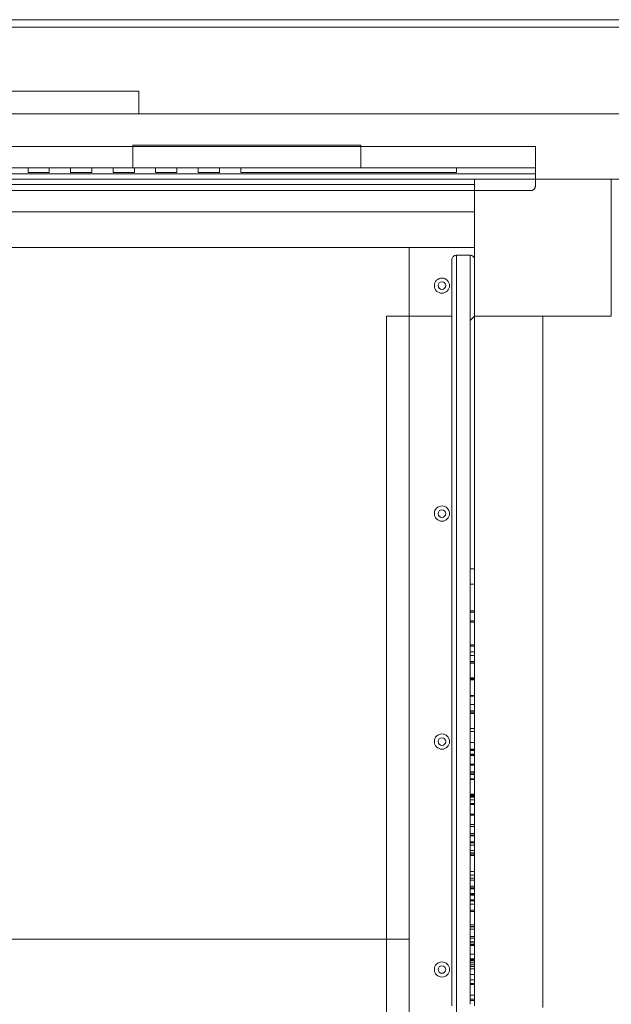
# Model space of a CAD drawing. Units: millimetres. Extents: x -612 to 13812, y -1700 to 11662.
# Drawn here: x 4715 to 5104, y 9619 to 10267 of the extents above; entities that cross this region are included whole.
import ezdxf

# ---------------------------------------------------------------- set-up
doc = ezdxf.new("R2010")
doc.units = ezdxf.units.MM

# ---------------------------------------------------------------- blocks, each defined once
blk = doc.blocks.new('A$C5c787def')
at = {"color": 0, "linetype": 'Continuous', "lineweight": 0}
for p, q in [((-1303.9, 22540.31), (-709.51, 22540.31)), ((-700.43, 22535.31), (-1303.48, 22535.31)), ((-1318.9, 22493.31), (-1084.72, 22493.31)), ((-1084.72, 22478.31), (-1084.72, 22493.31)), ((-1318.48, 22478.31), (-744.27, 22478.31)), ((-1813.55, 22456.81), (-823.55, 22456.81)), ((-1088.55, 22457.81), (-938.55, 22457.81)), ((-1088.55, 22457.81), (-1088.55, 22442.81)), ((-938.55, 22457.81), (-938.55, 22442.81)), ((-823.55, 22442.81), (-823.55, 22456.81)), ((-1813.55, 22438.79), (-823.55, 22438.79)), ((-1153.55, 22442.81), (-1483.55, 22442.81)), ((-1157.55, 22442.81), (-1157.55, 22439.81)), ((-1157.55, 22439.81), (-1143.55, 22439.81)), ((-823.55, 22442.81), (-1153.55, 22442.81)), ((-1143.55, 22442.81), (-1143.55, 22439.81)), ((-1129.55, 22442.81), (-1129.55, 22439.81)), ((-1129.55, 22439.81), (-1115.55, 22439.81)), ((-1115.55, 22442.81), (-1115.55, 22439.81)), ((-1101.55, 22442.81), (-1101.55, 22439.81)), ((-1101.55, 22439.81), (-1087.55, 22439.81)), ((-1087.55, 22442.81), (-1087.55, 22439.81)), ((-1073.55, 22442.81), (-1073.55, 22439.81)), ((-1073.55, 22439.81), (-1059.55, 22439.81)), ((-1059.55, 22442.81), (-1059.55, 22439.81)), ((-1045.55, 22442.81), (-1045.55, 22439.81)), ((-1045.55, 22439.81), (-1031.55, 22439.81)), ((-1031.55, 22442.81), (-1031.55, 22439.81)), ((-1017.55, 22442.81), (-1017.55, 22439.81)), ((-1017.55, 22439.81), (-1003.55, 22439.81)), ((-889.38, 22439.81), (-1003.55, 22439.81)), ((-889.38, 22439.81), (-875.38, 22439.81)), ((-875.38, 22442.81), (-875.38, 22439.81)), ((-823.55, 22430.81), (-823.55, 22442.81)), ((-863.55, 22431.84), (-1773.55, 22431.84)), ((-1303.9, 22435.31), (-709.51, 22435.31)), ((-863.55, 22435.31), (-863.55, 22345.31)), ((-773.55, 22345.31), (-773.55, 22435.31)), ((-1483.55, 22427.81), (-1153.55, 22427.81)), ((-1153.55, 22427.81), (-826.55, 22427.81)), ((-1773.55, 22413.81), (-863.55, 22413.81)), ((-866.55, 22390.31), (-1773.55, 22390.31)), ((-906.55, 19390.31), (-906.55, 22390.31)), ((-875.55, 21892.42), (-875.55, 22385.31)), ((-866.55, 22385.31), (-875.55, 22385.31)), ((-875.55, 21892.42), (-875.55, 22385.31)), ((-866.55, 22390.31), (-863.55, 22390.31)), ((-866.55, 22385.31), (-866.55, 21892.42)), ((-866.55, 22385.31), (-866.55, 21892.42)), ((-878.55, 22382.31), (-878.55, 21891.33)), ((-878.55, 22345.31), (-921.55, 22345.31)), ((-921.55, 21435.31), (-921.55, 22345.31)), ((-863.55, 22345.31), (-866.55, 22342.31)), ((-863.55, 22345.31), (-773.55, 22345.31)), ((-863.55, 21891.33), (-863.55, 22345.31)), ((-818.55, 22342.31), (-818.55, 22345.31)), ((-818.55, 21890.31), (-818.55, 22342.31)), ((-863.55, 22178.9), (-866.55, 22178.9)), ((-863.55, 22168.9), (-866.55, 22168.9)), ((-863.55, 22151.35), (-866.55, 22151.35)), ((-863.55, 22150.51), (-866.55, 22150.51)), ((-863.55, 22144.68), (-866.55, 22144.68)), ((-863.55, 22143.9), (-866.55, 22143.9)), ((-863.55, 22128.9), (-866.55, 22128.9)), ((-863.55, 22128.01), (-866.55, 22128.01)), ((-863.55, 22124.33), (-866.55, 22124.33)), ((-863.55, 22121.86), (-866.55, 22121.86)), ((-863.55, 22118.01), (-866.55, 22118.01)), ((-863.55, 22118.01), (-866.55, 22118.01)), ((-863.55, 22117.18), (-866.55, 22117.18)), ((-863.55, 22117), (-866.55, 22117)), ((-863.55, 22107.18), (-866.55, 22107.18)), ((-863.55, 22106.86), (-866.55, 22106.86)), ((-863.55, 22106.44), (-866.55, 22106.44)), ((-863.55, 22105.82), (-866.55, 22105.82)), ((-863.55, 22095.52), (-866.55, 22095.52)), ((-863.55, 22095.25), (-866.55, 22095.25)), ((-863.55, 22089.72), (-866.55, 22089.72)), ((-863.55, 22085.51), (-866.55, 22085.51)), ((-863.55, 22084.72), (-866.55, 22084.72)), ((-863.55, 22083.85), (-866.55, 22083.85)), ((-863.55, 22073.85), (-866.55, 22073.85)), ((-863.55, 22072), (-866.55, 22072)), ((-863.55, 22071.86), (-866.55, 22071.86)), ((-863.55, 22064.72), (-866.55, 22064.72)), ((-863.55, 22060.36), (-866.55, 22060.36)), ((-863.55, 22059.83), (-866.55, 22059.83)), ((-863.55, 22059.46), (-866.55, 22059.46)), ((-863.55, 22057.08), (-866.55, 22057.08)), ((-863.55, 22056.86), (-866.55, 22056.86)), ((-863.55, 22056.19), (-866.55, 22056.19)), ((-863.55, 22050.34), (-866.55, 22050.34)), ((-863.55, 22049.72), (-866.55, 22049.72)), ((-863.55, 22045.33), (-866.55, 22045.33)), ((-863.55, 22044.46), (-866.55, 22044.46)), ((-863.55, 22043.6), (-866.55, 22043.6)), ((-863.55, 22040.85), (-866.55, 22040.85)), ((-863.55, 22040.36), (-866.55, 22040.36)), ((-863.55, 22030.59), (-866.55, 22030.59)), ((-863.55, 22030.36), (-866.55, 22030.36)), ((-863.55, 22029.72), (-866.55, 22029.72)), ((-863.55, 22029.36), (-866.55, 22029.36)), ((-863.55, 22028.69), (-866.55, 22028.69)), ((-863.55, 22026.99), (-866.55, 22026.99)), ((-863.55, 22024.46), (-866.55, 22024.46)), ((-863.55, 22023.97), (-866.55, 22023.97)), ((-863.55, 22017.57), (-866.55, 22017.57)), ((-863.55, 22016.99), (-866.55, 22016.99)), ((-863.55, 22016.79), (-866.55, 22016.79)), ((-863.55, 22010.63), (-866.55, 22010.63)), ((-863.55, 22009.46), (-866.55, 22009.46)), ((-863.55, 22009.36), (-866.55, 22009.36)), ((-863.55, 22004.71), (-866.55, 22004.71)), ((-863.55, 22003.66), (-866.55, 22003.66)), ((-863.55, 22003.33), (-866.55, 22003.33)), ((-863.55, 22003.19), (-866.55, 22003.19)), ((-863.55, 21999.36), (-866.55, 21999.36)), ((-863.55, 21998.65), (-866.55, 21998.65)), ((-863.55, 21997.21), (-866.55, 21997.21)), ((-863.55, 21993.66), (-866.55, 21993.66)), ((-863.55, 21991.98), (-866.55, 21991.98)), ((-863.55, 21991.22), (-866.55, 21991.22)), ((-863.55, 21991.19), (-866.55, 21991.19)), ((-863.55, 21990.25), (-866.55, 21990.25)), ((-863.55, 21979.71), (-866.55, 21979.71)), ((-863.55, 21977.31), (-866.55, 21977.31)), ((-863.55, 21975.32), (-866.55, 21975.32)), ((-863.55, 21974.08), (-866.55, 21974.08)), ((-863.55, 21970.13), (-866.55, 21970.13)), ((-863.55, 21969.12), (-866.55, 21969.12)), ((-863.55, 21968.35), (-866.55, 21968.35)), ((-863.55, 21965.32), (-866.55, 21965.32)), ((-863.55, 21964.71), (-866.55, 21964.71)), ((-863.55, 21964.24), (-866.55, 21964.24)), ((-863.55, 21964.22), (-866.55, 21964.22)), ((-863.55, 21961.14), (-866.55, 21961.14)), ((-863.55, 21960.49), (-866.55, 21960.49)), ((-863.55, 21958.35), (-866.55, 21958.35)), ((-863.55, 21954.38), (-866.55, 21954.38)), ((-863.55, 21953.46), (-866.55, 21953.46)), ((-863.55, 21944.65), (-866.55, 21944.65)), ((-863.55, 21943.61), (-866.55, 21943.61)), ((-863.55, 21943.46), (-866.55, 21943.46)), ((-863.55, 21941.83), (-866.55, 21941.83)), ((-906.55, 21935.31), (-1730.55, 21935.31)), ((-906.55, 21935.31), (-906.55, 21845.31)), ((-863.55, 21937.08), (-866.55, 21937.08)), ((-863.55, 21935.98), (-866.55, 21935.98)), ((-863.55, 21933.61), (-866.55, 21933.61)), ((-863.55, 21933.35), (-866.55, 21933.35)), ((-863.55, 21932.06), (-866.55, 21932.06)), ((-863.55, 21931.83), (-866.55, 21931.83)), ((-863.55, 21931.03), (-866.55, 21931.03)), ((-863.55, 21931.03), (-866.55, 21931.03)), ((-863.55, 21925.31), (-866.55, 21925.31)), ((-863.55, 21922.42), (-866.55, 21922.42)), ((-863.55, 21922.08), (-866.55, 21922.08)), ((-863.55, 21921.77), (-866.55, 21921.77)), ((-863.55, 21921), (-866.55, 21921)), ((-863.55, 21919.77), (-866.55, 21919.77)), ((-863.55, 21918.35), (-866.55, 21918.35)), ((-863.55, 21918.34), (-866.55, 21918.34)), ((-863.55, 21917.31), (-866.55, 21917.31)), ((-863.55, 21915.83), (-866.55, 21915.83)), ((-863.55, 21912.08), (-866.55, 21912.08)), ((-863.55, 21908.5), (-866.55, 21908.5)), ((-863.55, 21908.5), (-866.55, 21908.5)), ((-863.55, 21906.05), (-866.55, 21906.05)), ((-863.55, 21905.98), (-866.55, 21905.98)), ((-863.55, 21905.79), (-866.55, 21905.79)), ((-863.55, 21905.42), (-866.55, 21905.42)), ((-875.55, 21892.42), (-875.55, 21395.31)), ((-875.55, 21892.42), (-875.55, 21395.31)), ((-863.55, 21898.5), (-866.55, 21898.5)), ((-863.55, 21895.88), (-866.55, 21895.88)), ((-863.55, 21894.82), (-866.55, 21894.82))]:
    blk.add_line(p, q, dxfattribs=at)
for centre, radius in [((-885.05, 22365.31), 5), ((-885.05, 22365.31), 2.5), ((-885.05, 22215.31), 5), ((-885.05, 22215.31), 2.5), ((-885.05, 22065.31), 5), ((-885.05, 22065.31), 2.5), ((-885.05, 21915.31), 5), ((-885.05, 21915.31), 2.5)]:
    blk.add_circle(centre, radius, dxfattribs=at)
for points, knots in [([(-823.55, 22430.81), (-823.55, 22430.62), (-823.57, 22430.43), (-823.65, 22430.04), (-823.7, 22429.85), (-823.86, 22429.48), (-823.95, 22429.3), (-824.17, 22428.97), (-824.3, 22428.82), (-824.56, 22428.56), (-824.71, 22428.43), (-825.04, 22428.21), (-825.22, 22428.12), (-825.59, 22427.96), (-825.78, 22427.9), (-826.17, 22427.83), (-826.36, 22427.81), (-826.55, 22427.81)], [9.078202, 9.078202, 9.078202, 9.078202, 9.644275, 9.644275, 10.210348, 10.210348, 10.776421, 10.776421, 11.342494, 11.342494, 11.911333, 11.911333, 12.480171, 12.480171, 13.04901, 13.04901, 13.617849, 13.617849, 13.617849, 13.617849]), ([(-878.55, 22382.31), (-878.55, 22382.31), (-878.55, 22382.32), (-878.55, 22382.65), (-878.49, 22382.99), (-878.27, 22383.62), (-878.1, 22383.92), (-877.68, 22384.45), (-877.42, 22384.69), (-876.87, 22385.02), (-876.61, 22385.13), (-876.08, 22385.28), (-875.82, 22385.31), (-875.55, 22385.31)], [-0.5889567, -0.5889567, -0.5889567, -0.5889567, -0.5878144, -0.5878144, -0.4395302, -0.4395302, -0.2999086, -0.2999086, -0.1723576, -0.1723576, -0.0798508, -0.0798508, 0, 0, 0, 0]), ([(-866.55, 22385.31), (-866.28, 22385.31), (-866.02, 22385.28), (-865.49, 22385.13), (-865.23, 22385.02), (-864.68, 22384.69), (-864.43, 22384.45), (-864, 22383.92), (-863.83, 22383.62), (-863.61, 22382.99), (-863.55, 22382.65), (-863.55, 22382.32), (-863.55, 22382.31), (-863.55, 22382.31)], [-0.5940916, -0.5940916, -0.5940916, -0.5940916, -0.5133881, -0.5133881, -0.4198934, -0.4198934, -0.2909803, -0.2909803, -0.1498677, -0.1498677, 0, 0, 0.0011545, 0.0011545, 0.0011545, 0.0011545])]:
    blk.add_open_spline(points, degree=3, knots=knots, dxfattribs=at)

msp = doc.modelspace()

# ---------------------------------------------------------------- block references
msp.add_blockref('A$C5c787def', (5877.79, -12273.12))

doc.saveas('drawing.dxf')
